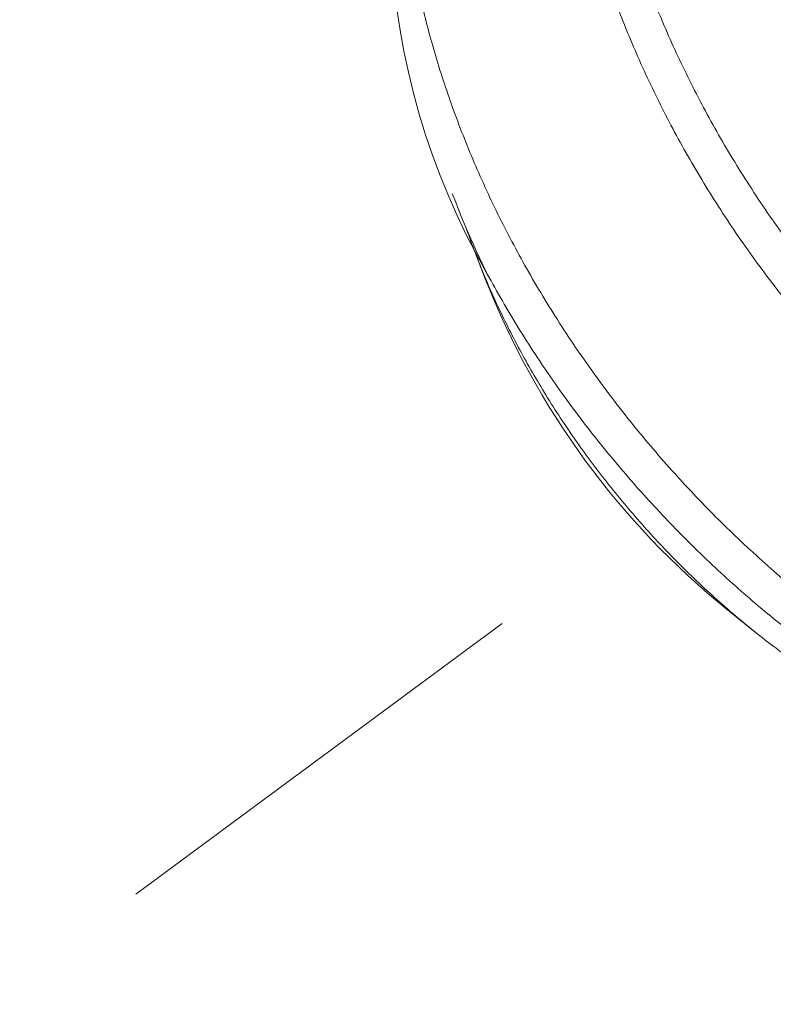
# Model space of a CAD drawing. Extents: x -114 to 357, y -144 to 297.
# Drawn here: x 167 to 167, y -105 to -105 of the extents above; entities that cross this region are included whole.
import ezdxf

# ---------------------------------------------------------------- set-up
doc = ezdxf.new("R2010")
doc.units = 0
doc.header["$LTSCALE"] = 0.1
doc.header["$MEASUREMENT"] = 0
doc.linetypes.add('CENTER', pattern=[2, 1.25, -0.25, 0.25, -0.25])
doc.layers.get('0').update_dxf_attribs({"linetype": 'CONTINUOUS', "lineweight": 15})

msp = doc.modelspace()

# ---------------------------------------------------------------- linework, layer by layer
at = {"color": 8}
for p, q in [((166.9155465567312, -104.8952815889232), (166.9159231695442, -104.896252466396)), ((166.9208629584582, -104.9089868440143), (166.9227724526552, -104.9139093661274)), ((166.9759647594398, -104.9865881862184), (166.9816704158646, -104.9911760322356))]:
    msp.add_line(p, q, dxfattribs=at)
at = {"linetype": 'CENTER', "ltscale": 0.5}
msp.add_line((166.3634223702821, -105.4054740260478), (166.9560854538541, -104.9677356407142), dxfattribs=at)
at = {"color": 8}
for centre, radius, start, end in [((167.0638087149512, -104.8324604844194), 0.1619733300591021, 155.9986391585141, 209.7796717563353), ((167.0872465798722, -104.8493383943958), 0.1766950732592898, 201.4344977965512, 230.9649391032679)]:
    msp.add_arc(centre, radius, start, end, dxfattribs=at)
for points, knots in [([(167.24249332954, -104.9535344012931), (167.2423895709396, -104.9536143782998), (167.2409380948587, -104.9547331743498), (167.2379859087205, -104.9566795920821), (167.2336061882814, -104.9593672963168), (167.2290345190694, -104.9618046149695), (167.2243027784755, -104.9640126533216), (167.2194483609944, -104.9659636237605), (167.2144862373923, -104.9676581196833), (167.2094295640699, -104.969095147149), (167.204292171079, -104.9702757662385), (167.1990852982677, -104.9712023474577), (167.1937957274489, -104.9718815480888), (167.1883996099846, -104.9723216249564), (167.182884293155, -104.9725187042452), (167.177259203445, -104.9724682652777), (167.1715706908276, -104.9721681498305), (167.1658329108914, -104.9716209440968), (167.1600600598535, -104.9708303785347), (167.1542309008161, -104.9697928865053), (167.1483189523743, -104.9685006069342), (167.1423374470323, -104.9669497762818), (167.1363005550941, -104.9651379508599), (167.130263304498, -104.9630802037201), (167.1242406165123, -104.9607824213034), (167.1182472488466, -104.9582516364602), (167.1122976778444, -104.9554959637465), (167.1064102469811, -104.9525266529674), (167.1005983550156, -104.9493542776338), (167.0948748533882, -104.9459900531529), (167.0892473184102, -104.9424434086248), (167.0837134936497, -104.9387150649756), (167.078284225237, -104.9348232942135), (167.0729385805679, -104.9307627426101), (167.0676763419477, -104.9265323189946), (167.0624786015625, -104.9221146263764), (167.0573236526162, -104.9174857194072), (167.0522270364615, -104.9126502975053), (167.0472047875953, -104.9076145043715), (167.0423042217285, -104.9024216653642), (167.0375381924202, -104.8970837409422), (167.0329189609456, -104.8916134814071), (167.0284580964289, -104.8860243290106), (167.0241694897111, -104.8803344351332), (167.0200625928278, -104.8745585210806), (167.0161458575598, -104.8687115670815), (167.0124241719461, -104.8628043062792), (167.008904380233, -104.8568517728661), (167.005611732988, -104.8509042945541), (167.0025467612923, -104.8449772013924), (166.9997074626077, -104.8390839337397), (166.9970690745315, -104.8331776635767), (166.9945982475431, -104.8272073761525), (166.9922945041698, -104.8211569843597), (166.9901686540603, -104.8150323317531), (166.9882444599168, -104.8088880480691), (166.9865296406859, -104.802738940889), (166.9850310037258, -104.7966001203484), (166.9837543933879, -104.7904868671239), (166.9827053852063, -104.7844189352039), (166.9818871159403, -104.7784114210146), (166.9813015869933, -104.7724791351854), (166.980949649706, -104.7666323409652), (166.9808315973306, -104.7608852248555), (166.9809458926517, -104.7552847913953), (166.9812857746579, -104.7498414881182), (166.9818435420543, -104.7445644636939), (166.982617340814, -104.7394315723415), (166.9836089611164, -104.7344191718179), (166.9848176015838, -104.7295398928289), (166.9862428447229, -104.7248010865925), (166.9878773442676, -104.720221745445), (166.9897168869591, -104.7157960142703), (166.9917696594007, -104.7115168111208), (166.9940348725887, -104.7073959999124), (166.9965087923085, -104.7034491309951), (166.9991875374142, -104.6996876091736), (167.0020670333028, -104.6961231576774), (167.0051415439405, -104.6927603161775), (167.0084137900333, -104.6896209767324), (167.0114027237526, -104.6870469489595), (167.0133685492804, -104.6856155022273), (167.0141173178179, -104.6850702746569)], [0, 0, 0, 0, 0.0009761347111389645, 0.01365512043228677, 0.02631861430307396, 0.03921411579104867, 0.05207248248036637, 0.06488335530965283, 0.07763660825769265, 0.09032239448123887, 0.1029311891128542, 0.1154538282929614, 0.1279012581267248, 0.140430753854131, 0.1530425698847424, 0.1657274604828204, 0.1784758363554123, 0.1910488165384531, 0.2036638767460613, 0.2163112012441702, 0.2289808202628303, 0.2419214909337863, 0.2548641134568403, 0.2677979088000431, 0.2807121423248475, 0.2935961774426436, 0.3064395280381872, 0.3192319090168621, 0.3319355840340608, 0.344568840586373, 0.3571223327734938, 0.3695871503361397, 0.3820567317337957, 0.3943896543609096, 0.4067992175135546, 0.4192765584677128, 0.4318125055023086, 0.4446548645409628, 0.4575381322192085, 0.4704518262317622, 0.4833853126877841, 0.4963278585004964, 0.5092686850241386, 0.5221970222666533, 0.5350740431043068, 0.5479174462883694, 0.5607168759870347, 0.573462191959383, 0.5861435161620604, 0.5985268652963097, 0.6108305080320263, 0.6230550814212822, 0.6353262855558447, 0.6479333173948241, 0.6606175424048532, 0.6733694431067508, 0.6861791791626006, 0.6990366300965896, 0.7119314413658036, 0.7248530732831747, 0.7377626184160448, 0.7506775558389328, 0.7635871741362087, 0.7764807885410778, 0.7893477942639803, 0.801949028191204, 0.814504742584784, 0.8270054018978311, 0.83944172689431, 0.8520561824398073, 0.8645851080339563, 0.8770577642510868, 0.8896088470398484, 0.9022432046666323, 0.9149515541648099, 0.9277242635741807, 0.9405233576304738, 0.9533664952503876, 0.966243321910932, 0.9791433163910708, 0.9920558420540833, 1, 1, 1, 1]), ([(166.9986296931411, -104.7005503154115), (166.9979177365612, -104.7007866680854), (166.995771520611, -104.7014991608034), (166.9923315487335, -104.7029448752749), (166.9883077073276, -104.7048728777117), (166.9844049181062, -104.7070653957205), (166.9806280262817, -104.7095081831808), (166.9769930350408, -104.7122058862915), (166.9735337122661, -104.7151344868993), (166.9702585088874, -104.7182866779314), (166.9671747092099, -104.7216536766481), (166.9642886633876, -104.725225812289), (166.961607611317, -104.7289897565487), (166.9591352704382, -104.7329336359755), (166.9568743007367, -104.7370449098113), (166.9548248470355, -104.7413139562046), (166.9529877313468, -104.7457288823766), (166.9513645673429, -104.7502693383409), (166.9499551803575, -104.7549376557829), (166.9487542492577, -104.7597447394364), (166.9477584452281, -104.7647153259792), (166.9469681752379, -104.7698755388269), (166.9463935718271, -104.7752187056545), (166.9460440337097, -104.7807366998003), (166.9459265164893, -104.7863816487803), (166.9460430350567, -104.792140512166), (166.9463944603013, -104.797999580143), (166.9469805031206, -104.8039445771499), (166.9477991175612, -104.8099564133982), (166.9488471161328, -104.8160198930369), (166.9501202085529, -104.8221197026477), (166.9516143833091, -104.8282450347746), (166.9533238396103, -104.8343807056912), (166.9552304965506, -104.8404755098752), (166.9573224974118, -104.8465148910475), (166.9595875792794, -104.8524853246807), (166.9620322549882, -104.8584165241861), (166.9646785987002, -104.8643642298939), (166.9675480972337, -104.8703383719546), (166.9706521248731, -104.876349831274), (166.9739694800406, -104.8823459094485), (166.9774953962204, -104.8883117460246), (166.981224129859, -104.8942322097783), (166.9851487990472, -104.9000921685095), (166.9892584708896, -104.9058723568345), (166.993543749904, -104.9115581940722), (166.9979943485181, -104.9171355204054), (167.0026026727681, -104.9225945315937), (167.0073572316431, -104.9279218684499), (167.012216861517, -104.9330741249492), (167.0171662374456, -104.9380425786404), (167.0221901724358, -104.9428198551059), (167.0273056952335, -104.9474264234561), (167.0325347541088, -104.9518835122707), (167.0378658194759, -104.9561793190014), (167.0432870476209, -104.9603023224672), (167.0487605124711, -104.9642280388778), (167.0543058350341, -104.9679660138054), (167.0599451273722, -104.971521379017), (167.065680843397, -104.9748935786035), (167.0714968232226, -104.9780684488306), (167.077379837307, -104.9810357980014), (167.083316263817, -104.9837861800929), (167.0892963584032, -104.9863126916487), (167.0953057395061, -104.9886072650753), (167.1012938655346, -104.990650660104), (167.107246013324, -104.9924421250662), (167.1131480878706, -104.9939822495464), (167.1190218937263, -104.9952785233966), (167.1248931205616, -104.9963359447139), (167.130747002251, -104.9971476982128), (167.1365684613138, -104.9977080896722), (167.142304655454, -104.9980131687108), (167.1479428402545, -104.998065634175), (167.1534708468182, -104.9978694688597), (167.1588791743119, -104.9974292188231), (167.1641727425614, -104.9967497840501), (167.1693758484032, -104.9958241602718), (167.1745022812644, -104.9946469591242), (167.1795483812186, -104.9932144402119), (167.1845005246566, -104.9915257018316), (167.1893162111556, -104.9895927627345), (167.1939849375757, -104.9874224571261), (167.1984971587316, -104.9850227089455), (167.2028690711747, -104.9823843520851), (167.2071186420533, -104.9794933097245), (167.2112301811554, -104.9763490344934), (167.2151944695312, -104.9729590469411), (167.2189560854887, -104.9693338323891), (167.2217331903089, -104.9664350449295), (167.2231894508963, -104.964679045356), (167.2235248883549, -104.9642745655262)], [0, 0, 0, 0, 0.005598427265477901, 0.01687663859301975, 0.02818969173851527, 0.03952874247786785, 0.05111666140881493, 0.0627126945481398, 0.07430718463180162, 0.08589048216242973, 0.09745299388363121, 0.1089852305444142, 0.1204778533588928, 0.131896813068262, 0.143258378990618, 0.1545539766307047, 0.1657753413128803, 0.1769261608253055, 0.187925482911346, 0.1989986428516247, 0.2101379036499646, 0.2213352305169835, 0.2328122831508219, 0.2443320840073817, 0.2558853557559035, 0.2674626551957294, 0.2790544191416685, 0.2906510118101099, 0.3022427731199515, 0.3137948338909072, 0.3253229897157167, 0.336817858609413, 0.3482702228335407, 0.3596710722661615, 0.3708097390395144, 0.3818822295707661, 0.3928808098514244, 0.4038322000742051, 0.4150775177036842, 0.4263974442180696, 0.4377836623398891, 0.449227542115984, 0.4607201770026927, 0.4722524232108536, 0.4838149419073177, 0.4953729589125673, 0.5069421380147127, 0.5185128928001047, 0.5300756289587182, 0.5416207923308569, 0.5529335541806045, 0.5642113904395949, 0.5754456240322497, 0.5866277826219328, 0.5979758980224622, 0.6092527727581258, 0.6204502895914301, 0.6316421168174495, 0.6429137466189391, 0.6542571910431109, 0.6656640225336691, 0.6771004561859416, 0.6885823775441581, 0.7001006323633463, 0.7116458876649867, 0.7232086765235382, 0.7345728367263052, 0.7459356041616396, 0.757287895917662, 0.7686206796449145, 0.7801553283278718, 0.791651007470672, 0.8030985583674758, 0.8144890567187401, 0.8258138521880831, 0.8370646047250959, 0.8482414888921254, 0.8594367372490127, 0.8707088588187918, 0.8820496978351992, 0.8934507777495266, 0.9049033358032395, 0.9161928003066834, 0.9275144975356674, 0.938859541994237, 0.950218936229645, 0.961815505572512, 0.9734079158176566, 0.9849865279311695, 0.996541772150894, 0.9999999999999999, 0.9999999999999999, 0.9999999999999999, 0.9999999999999999]), ([(167.2009443383026, -104.9839153337861), (167.2000240364313, -104.9845898705623), (167.1977322625338, -104.986269630025), (167.1938845074476, -104.9886899933802), (167.1894403394507, -104.9912067673314), (167.1848556504947, -104.9934737431065), (167.1801188689171, -104.9955127099759), (167.1752373918584, -104.9973127111935), (167.1702223368997, -104.9988677453494), (167.1651203177769, -105.0001656365904), (167.1599439779358, -105.0012084774495), (167.1546894527941, -105.0020003979435), (167.1493339749784, -105.0025507288073), (167.1438641168335, -105.0028591682218), (167.1382832650017, -105.0029214034647), (167.13260319009, -105.0027337612385), (167.1268322627442, -105.0022930159219), (167.1209835178751, -105.0015971094852), (167.1151058710959, -105.0006508823145), (167.109214290403, -104.9994600300082), (167.1033234457976, -104.9980313601089), (167.0974119002484, -104.9963604755675), (167.0914535329637, -104.9944383265699), (167.0854625905522, -104.9922643746686), (167.0794539680296, -104.9898394475004), (167.0734825475496, -104.9871857826273), (167.0675626092551, -104.9843120455621), (167.0617079790873, -104.9812278489341), (167.0559319188476, -104.977943667757), (167.0502511654918, -104.9744731965108), (167.0446725445535, -104.9708257487312), (167.0391815878396, -104.9669951942857), (167.0337494274909, -104.9629746948116), (167.0283672199844, -104.958752227235), (167.0230779404071, -104.9543591115012), (167.0178938134359, -104.949806532083), (167.0128262734439, -104.945106387008), (167.0078573351681, -104.9402405921119), (167.0029665738566, -104.9351849514418), (166.9981694118604, -104.9299470360172), (166.993481414108, -104.9245358065989), (166.9889465711001, -104.9189994420858), (166.9845760374593, -104.9133517154354), (166.9803801270577, -104.9076069154594), (166.9763682367086, -104.901779730358), (166.9725515348539, -104.8958893845985), (166.9689368989382, -104.889951136921), (166.9655300625881, -104.8839802056549), (166.9623335825974, -104.8779871263995), (166.9593512407481, -104.8719868330196), (166.9565974398587, -104.8660159641999), (166.9540550375212, -104.8600610916995), (166.9517073368755, -104.8541099539868), (166.9495419034511, -104.8481203097328), (166.9475530363206, -104.842064559604), (166.9457533379451, -104.8359564807674), (166.9441548235985, -104.8298110589127), (166.9427757829019, -104.8236841826049), (166.941621505904, -104.8175911800577), (166.9406962223642, -104.8115473553947), (166.940003053725, -104.8055678698832), (166.9395443146398, -104.7996718972273), (166.9393202309417, -104.7938736938487), (166.9393298685036, -104.788186926447), (166.9395715850349, -104.7826206412358), (166.9400427786341, -104.777187396051), (166.9407356622378, -104.7719301629778), (166.9416409104342, -104.7668568032422), (166.942748656392, -104.7619736446685), (166.9440577784161, -104.7572583903829), (166.9455784967919, -104.7526708554462), (166.9473116238001, -104.748206006842), (166.9492663832151, -104.7438587423119), (166.9514344306589, -104.7396637288083), (166.9538139607749, -104.7356339821904), (166.9564024741004, -104.7317820172841), (166.9591957597058, -104.7281189603769), (166.9621885079702, -104.7246606539256), (166.9653680495219, -104.7214079265406), (166.9687506626293, -104.7184020255389), (166.9711577783917, -104.7164199430714), (166.9724831151, -104.7155087286667), (166.9725673800325, -104.715450793638)], [0, 0, 0, 0, 0.008502653920361761, 0.02117366151836601, 0.03382320199759686, 0.0464412949603274, 0.05901811024095745, 0.07179901347329075, 0.08451692599012912, 0.09716217026015442, 0.1097254123602916, 0.1222031265224817, 0.1347194109039838, 0.1473224767514476, 0.1599754457290817, 0.1726962821924334, 0.1854752255833628, 0.1983022353217776, 0.211167036210259, 0.2238288021539863, 0.2365068918022064, 0.2491911873767364, 0.2618715411105402, 0.2747960676353601, 0.2876952556694546, 0.300558543723986, 0.3133755484338211, 0.3261361138350126, 0.3388303578649306, 0.3514487155776496, 0.3639547359432789, 0.3763991819397958, 0.3889181611729418, 0.4015205487760897, 0.4141971428898176, 0.4267103903739236, 0.439276669614505, 0.4518863954782274, 0.4645297775781731, 0.4774555183970193, 0.4903952471824033, 0.5033381994614406, 0.5162735945377386, 0.5291906897300496, 0.5420788341303303, 0.5549275212067426, 0.5676985799490181, 0.5804100844643729, 0.5930523187999654, 0.6056158949527778, 0.6180917906216365, 0.6303277681634063, 0.6426492103441585, 0.6550485136749317, 0.667516861749014, 0.6803013273813472, 0.6931381786924982, 0.7060171625158475, 0.7189278177963921, 0.7318595258274739, 0.7448015624502223, 0.7577431515779047, 0.7706453315143675, 0.7835256914425254, 0.7963736925764339, 0.8091789564062714, 0.8219313142143518, 0.834394891238793, 0.8467887639065829, 0.8591041402812594, 0.8713352751262649, 0.8838451880599473, 0.896442504100023, 0.9091181126222394, 0.9218625368693294, 0.9346659724283684, 0.9475183295270598, 0.960409278733989, 0.9733000936098056, 0.9862082669977801, 0.9991231213601066, 1, 1, 1, 1]), ([(166.9158402797963, -104.7665764814421), (166.9150697708768, -104.7680945817544), (166.9135341555963, -104.7711201379513), (166.9115347370858, -104.7759041255322), (166.9097587599227, -104.7808533128503), (166.9082322777738, -104.7859928381889), (166.9069493531118, -104.7913330815473), (166.905938183004, -104.7967639275267), (166.9051885026254, -104.8022614819824), (166.9046890208158, -104.8078033241785), (166.9044290037515, -104.8134849471703), (166.9044112953937, -104.8192930062635), (166.9046358888457, -104.8251708105828), (166.9050970584013, -104.8311012284205), (166.9057879531709, -104.8370674376348), (166.9067099626916, -104.8430977691218), (166.9078599914264, -104.8491771624859), (166.9092257106263, -104.8552542138924), (166.9107973387332, -104.8613131910065), (166.9125643881032, -104.8673391574924), (166.9145296296246, -104.8733546326704), (166.9166999053917, -104.8793862679785), (166.919071853456, -104.8854198351131), (166.9216467675387, -104.8914607267505), (166.924421080588, -104.8974807221402), (166.9274082976896, -104.9034941264274), (166.9306105994367, -104.9095003901937), (166.9340242014623, -104.9154844711184), (166.9376412182514, -104.9214270421785), (166.941454896117, -104.9273131166525), (166.9454574196118, -104.9331278355167), (166.9496432002616, -104.9388605927564), (166.9540029063869, -104.9444967928881), (166.9584993922512, -104.9499893700067), (166.9631184576732, -104.9553272542597), (166.9678457244763, -104.960500562815), (166.9726972351184, -104.9655297510843), (166.9776942820943, -104.9704368609221), (166.9828266656759, -104.975207981256), (166.9880832244231, -104.9798295839367), (166.993415371476, -104.9842607715007), (166.9988089304909, -104.9884940110928), (167.0042527169668, -104.9925244066989), (167.0097555157693, -104.9963639999326), (167.0153380647665, -105.0000142844799), (167.0210144947981, -105.0034823777726), (167.0267776769698, -105.006760030835), (167.0326191436179, -105.0098386176506), (167.038525720773, -105.0127077271011), (167.0444480770443, -105.0153419672646), (167.0503714624381, -105.0177375436628), (167.0562814499634, -105.0198919560997), (167.0621995977853, -105.0218133947693), (167.0681520145583, -105.0235082052146), (167.0741241241404, -105.0249666167755), (167.0801007235279, -105.0261798275115), (167.0860271587979, -105.0271363428389), (167.0918892361988, -105.0278357332864), (167.097673242157, -105.0282788359858), (167.1033660539466, -105.0284677165787), (167.1089511656537, -105.0284057067356), (167.1144172445711, -105.0280977545185), (167.1197613577206, -105.0275494066378), (167.1250048316695, -105.0267605667334), (167.1301704139665, -105.0257219377833), (167.135231521601, -105.0244371386754), (167.1401777818104, -105.0229093923248), (167.1449981486765, -105.0211436516887), (167.1497094992135, -105.0191316243983), (167.1543307867638, -105.0168599675898), (167.1588466411222, -105.0143261672333), (167.1632417484215, -105.0115292987187), (167.1674739468248, -105.0084917291823), (167.1715343074146, -105.0052225542987), (167.1754062051277, -105.0017228903139), (167.1789243147025, -104.9982101929112), (167.1810552133246, -104.9957634996256), (167.1820345664404, -104.9946390084521)], [0, 0, 0, 0, 0.01426330469617593, 0.02842659971986157, 0.04249430229698398, 0.05662943573572635, 0.07086772069286887, 0.08519696260737451, 0.0987794168400731, 0.1124204483982599, 0.126108760014018, 0.1398328121824705, 0.153580880571985, 0.1670447590786254, 0.1805091265505765, 0.1939628207481302, 0.2073947328594677, 0.2207938627070359, 0.2339113569717022, 0.2469767076441946, 0.2599800924799754, 0.2729119758210748, 0.2860244795260933, 0.2990442527358003, 0.3120795151303201, 0.3252066768681146, 0.3384162722693732, 0.3516984507731467, 0.3650430167077863, 0.3784101996511213, 0.3918183664567081, 0.4052566347593974, 0.4187139727369305, 0.4321792533521532, 0.4454010408179274, 0.4586091535704285, 0.4717930929977092, 0.4849424766044647, 0.4983139553344449, 0.5116281872670525, 0.5248748224590677, 0.5380438349676773, 0.5511255646479424, 0.5641290137563568, 0.5771965988531705, 0.590324115758712, 0.6035304307845072, 0.6168056374568472, 0.6301395013519104, 0.6435215046448131, 0.6567010290343333, 0.6699062556547898, 0.683126699792031, 0.6963518033491642, 0.7098405925867108, 0.7233120062707268, 0.7367549212338603, 0.7501583565753963, 0.7635115269565192, 0.7768038934782412, 0.7900252115588754, 0.8031370042324746, 0.8161587301735285, 0.8291397014388096, 0.8422092819014532, 0.8553640708922772, 0.8683575732950611, 0.881414456863859, 0.8945249387619719, 0.907678985363034, 0.9211357248371881, 0.934616112645643, 0.948108980630687, 0.9616030979146958, 0.9750872273318368, 0.9885501819393407, 0.9999999999999999, 0.9999999999999999, 0.9999999999999999, 0.9999999999999999]), ([(166.9159428411041, -104.8962448116922), (166.9163217786888, -104.8972311584053), (166.9173991516411, -104.9000354811027), (166.9191897540973, -104.9042219965129), (166.9212410029012, -104.9087902325035), (166.9225638702062, -104.9115348365978), (166.9232253038577, -104.9129071386432)], [0, 0, 0, 0, 0.1776352049198261, 0.5050419192029186, 0.7525209599160109, 1, 1, 1, 1]), ([(167.0480920612497, -105.0241368332459), (167.0469093677065, -105.0238854365098), (167.0440512285583, -105.0232779022444), (167.0394874204238, -105.0220466955788), (167.0343878872992, -105.0204891032973), (167.0292501857582, -105.0186920269657), (167.0240850932211, -105.0166667158443), (167.0189328794925, -105.0144253558932), (167.0137721664639, -105.0119573668329), (167.0086129934169, -105.0092615757528), (167.0035357616338, -105.0063797349647), (166.9985799649398, -105.0033431938622), (166.9937224117022, -105.0001484882318), (166.9889009559149, -104.996751810921), (166.9841246835247, -104.9931556099559), (166.9794308975929, -104.9893873213798), (166.9747989024365, -104.9854279784619), (166.9702398989733, -104.9812806738507), (166.9658483246892, -104.9770321383374), (166.9616552596004, -104.9727270582008), (166.9576356254748, -104.9683565853916), (166.9537161765676, -104.9638391375598), (166.949906400123, -104.959181112132), (166.9462373913357, -104.9544197862321), (166.9426947165502, -104.9495336809079), (166.9392889682324, -104.9445295008918), (166.9360868482214, -104.9395060023547), (166.9331062635682, -104.9345090399666), (166.9303250367254, -104.9295224247967), (166.9276954824834, -104.9244586542835), (166.9252268043833, -104.9193260571938), (166.9229326788651, -104.9141644684895), (166.9208278325717, -104.9089518753215), (166.9193895896946, -104.9051591297277), (166.9187123162154, -104.9030999613633), (166.9186138046492, -104.9028004488222)], [0, 0, 0, 0, 0.02217368212035549, 0.05358570636015161, 0.08499773059676705, 0.1169651195717807, 0.148961341150698, 0.1809575627320288, 0.2129249517103359, 0.245496889135069, 0.2780688265645554, 0.3092796565628996, 0.3404904865669977, 0.372259316005983, 0.4040575000568029, 0.4358541198107388, 0.4676208141273501, 0.500015287768859, 0.5324097614014703, 0.5629648123200153, 0.5935198632324049, 0.6246287092946295, 0.6557663151131271, 0.6869039209140516, 0.7180127669522908, 0.749724980217758, 0.7814371934849407, 0.8114379364424898, 0.841438679404127, 0.8719651852391103, 0.9025188636014416, 0.9330725407890577, 0.9635990450207308, 0.9947053661510097, 1, 1, 1, 1]), ([(167.1594134196707, -105.0143220761792), (167.1591301709191, -105.0145384742566), (167.1574703880892, -105.0158065250816), (167.1542691159224, -105.0178965314927), (167.1498134582771, -105.020572712332), (167.1452262745933, -105.0229666846546), (167.1405415408049, -105.025105038779), (167.1357693749599, -105.026983573324), (167.1308952961091, -105.0286155936073), (167.125898353405, -105.0300097117356), (167.1207894178589, -105.031161285783), (167.115572300941, -105.0320676306572), (167.1102664272877, -105.0327274889093), (167.1048481878325, -105.0331476222497), (167.0993105783582, -105.0333232517877), (167.0936637592287, -105.0332498877517), (167.0879241717354, -105.032923875626), (167.0821047949531, -105.0323432681335), (167.0762192003516, -105.031507303375), (167.0702770666229, -105.0304154063358), (167.0642927057756, -105.0290686818465), (167.0583165037156, -105.0274790148514), (167.0523634672097, -105.0256551684091), (167.0464479960536, -105.0236068592855), (167.0405482687747, -105.0213287904137), (167.0346384228229, -105.0188107734153), (167.0287329550468, -105.0160553509578), (167.022846713265, -105.013066368318), (167.0170330129084, -105.0098725189075), (167.0113049031795, -105.006484590163), (167.0056739727582, -105.0029144077884), (167.0001357472609, -104.9991608105892), (166.9947061113776, -104.9952474650313), (166.9893654950013, -104.9911684599577), (166.9841154295126, -104.9869255041263), (166.9789309576096, -104.9824964024206), (166.9738253141168, -104.9778887459895), (166.9688415052867, -104.9731397278855), (166.9639899918479, -104.9682620649953), (166.9592803633012, -104.9632688334779), (166.9546949475578, -104.9581414202305), (166.9502143851977, -104.9528554337461), (166.945852546222, -104.947420165333), (166.9416230549327, -104.9418460888862), (166.9375649594452, -104.9361832108886), (166.933685584753, -104.9304458321343), (166.9299972168276, -104.9246468710849), (166.9264892828347, -104.9188052809139), (166.9243115555113, -104.9148700393972), (166.9232253038577, -104.9129071386432)], [0, 0, 0, 0, 0.004552042245707179, 0.02667408598723735, 0.04876590575041657, 0.07080935557082635, 0.09239481525163189, 0.1138996860941665, 0.1353076896019915, 0.1566029972833776, 0.1782007890866362, 0.1996496460788486, 0.2210356507373412, 0.2425690613295467, 0.2642428009675221, 0.2860408644600425, 0.3079466586172209, 0.3298950005623827, 0.3519161292676157, 0.3739922493602827, 0.3961052930359332, 0.4182370083973962, 0.4399739911134941, 0.4616939061844798, 0.4833794535885463, 0.5050134986584647, 0.5270183806876603, 0.5489344592247518, 0.5707445732422369, 0.5924320720016432, 0.6139808857491316, 0.6353779153089836, 0.656810323205772, 0.6779333440052274, 0.6991859690607374, 0.7205530145461755, 0.7420187755021802, 0.7635670903828552, 0.784795008222821, 0.806070624792393, 0.8273777485801053, 0.8487000421444582, 0.8704560362874512, 0.89219331525167, 0.9138945435581391, 0.9355425594156235, 0.9571204557938124, 0.9786116584462989, 1, 1, 1, 1])]:
    msp.add_open_spline(points, degree=3, knots=knots, dxfattribs=at)

doc.saveas('drawing.dxf')
